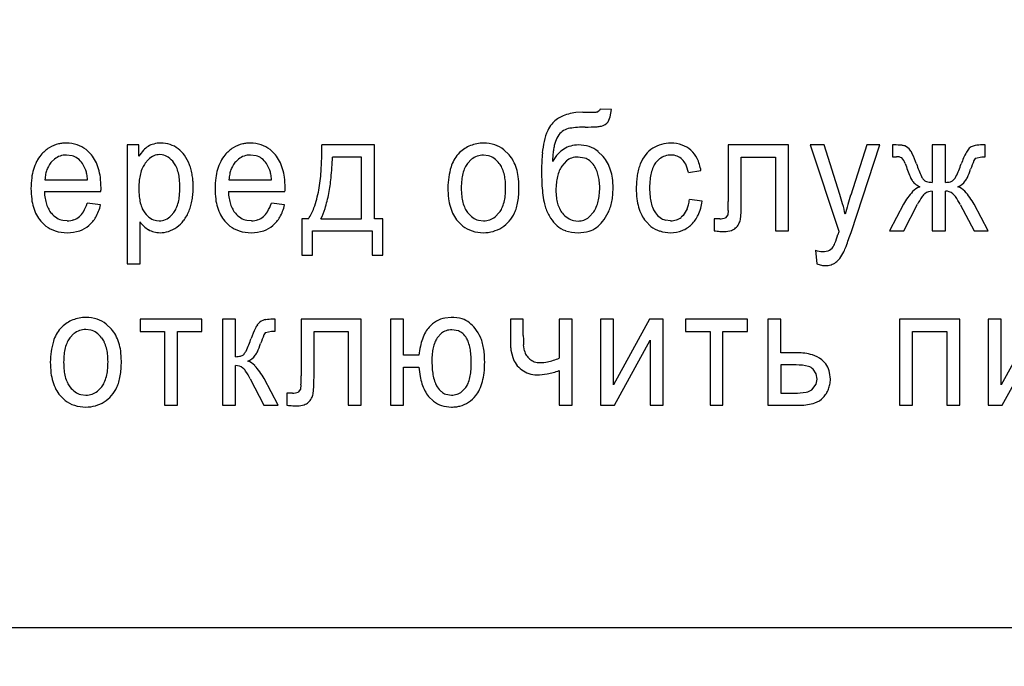
# Model space of a CAD drawing. Units: millimetres. Extents: x 0 to 420, y 0 to 297.
# Drawn here: x 127 to 132, y 181 to 184 of the extents above; entities that cross this region are included whole.
import ezdxf

# ---------------------------------------------------------------- set-up
doc = ezdxf.new("R2010")
doc.units = ezdxf.units.MM
doc.linetypes.add('K5LT_BASIC', pattern=[0])
doc.linetypes.add('K5LT_THIN', pattern=[0])
doc.layers.add('Системный слой', color=7, linetype='Continuous')
doc.styles.add('KDIMTEXTSTYLE', font='GOST_AU.SHX', dxfattribs={"width": 0.96, "oblique": 15, "height": 5})
doc.dimstyles.new('KDIMSTYLE (0.40)', dxfattribs={"dimtxt": 5, "dimasz": 1, "dimexe": 2, "dimexo": 0, "dimgap": 1, "dimtad": 1, "dimlfac": 2.5, "dimtxsty": 'KDIMTEXTSTYLE', "dimsah": 1, "dimcen": 0, "dimdle": 1, "dimadec": 0, "dimazin": 0, "dimtfac": 0.667, "dimtmove": 0, "dimatfit": 3, "dimfxl": 0, "dimtvp": 1, "dimtolj": 1, "dimtzin": 0, "dimarcsym": 0})

# ---------------------------------------------------------------- blocks, each defined once
blk = doc.blocks.new('KDIMARROW_01')
at = {"layer": 'Системный слой'}
blk.add_hatch(color=0, dxfattribs=at).paths.add_polyline_path([(-5, -0.6583), (0, 0), (-5, 0.6583), (-4.5, 0)])
at = {"layer": 'Системный слой', "color": 0, "linetype": 'K5LT_THIN', "lineweight": 18}
for p, q in [((-4.5, 0), (-5, 0.6583)), ((-5, 0.6583), (0, 0)), ((0, 0), (-5, -0.6583)), ((-5, -0.6583), (-4.5, 0)), ((0, 0), (-1, 0))]:
    blk.add_line(p, q, dxfattribs=at)

msp = doc.modelspace()

# ---------------------------------------------------------------- linework, layer by layer
at = {"layer": 'Системный слой', "color": 150, "linetype": 'K5LT_BASIC', "lineweight": 30}
for p, q in [((129.4064, 183.949), (129.3697, 183.9471)), ((129.4919, 183.9581), (129.4831, 183.9518)), ((129.4948, 183.9648), (129.4919, 183.9581)), ((129.5531, 183.9627), (129.4948, 183.9648)), ((129.5356, 183.9004), (129.5467, 183.9248)), ((129.5467, 183.9248), (129.5531, 183.9627)), ((127.1178, 183.7807), (127.0575, 183.7807)), ((127.0575, 183.7807), (127.0575, 183.169)), ((127.1178, 183.7222), (127.1178, 183.7807)), ((128.3328, 183.7807), (128.0608, 183.7807)), ((128.3328, 183.3997), (128.3328, 183.7807)), ((130.1552, 183.7807), (130.1552, 183.4888)), ((130.4653, 183.7807), (130.1552, 183.7807)), ((130.4653, 183.3387), (130.4653, 183.7807)), ((130.6488, 183.7807), (130.5775, 183.7807)), ((130.5775, 183.7807), (130.7257, 183.3373)), ((130.7299, 183.5257), (130.6488, 183.7807)), ((130.8696, 183.7807), (130.7859, 183.5228)), ((130.7876, 183.3306), (130.936, 183.7807)), ((130.936, 183.7807), (130.8696, 183.7807)), ((131.0019, 183.7807), (131.0019, 183.7193)), ((131.0111, 183.7807), (131.0019, 183.7807)), ((131.2062, 183.7807), (131.2062, 183.5881)), ((131.2739, 183.7807), (131.2062, 183.7807)), ((131.2739, 183.5881), (131.2739, 183.7807)), ((131.4792, 183.7807), (131.4549, 183.7807)), ((131.4792, 183.7189), (131.4792, 183.7807)), ((126.7741, 183.725), (126.7457, 183.7288)), ((126.8733, 183.73), (126.8457, 183.7571)), ((127.2387, 183.7299), (127.2253, 183.7309)), ((127.7224, 183.725), (127.694, 183.7288)), ((127.8216, 183.73), (127.7939, 183.7571)), ((128.2661, 183.7182), (128.1158, 183.7182)), ((128.2661, 183.3997), (128.2661, 183.7182)), ((128.771, 183.7412), (128.763, 183.7328)), ((128.9193, 183.7246), (128.8939, 183.7278)), ((129.0257, 183.7306), (128.9994, 183.7558)), ((129.4151, 183.7132), (129.3821, 183.7182)), ((129.5111, 183.721), (129.4839, 183.7473)), ((130.2219, 183.498), (130.2219, 183.7182)), ((130.2219, 183.7182), (130.3987, 183.7182)), ((130.3987, 183.7182), (130.3987, 183.3387)), ((131.0019, 183.7193), (131.0036, 183.7194)), ((131.0036, 183.7194), (131.0073, 183.7195)), ((131.0073, 183.7195), (131.011, 183.7195)), ((131.011, 183.7195), (131.0138, 183.7196)), ((131.0138, 183.7196), (131.016, 183.7197)), ((131.016, 183.7197), (131.0178, 183.7197)), ((131.0178, 183.7197), (131.0191, 183.7197)), ((131.0191, 183.7197), (131.0202, 183.7197)), ((131.0202, 183.7197), (131.021, 183.7197)), ((131.021, 183.7197), (131.0213, 183.7197)), ((131.4297, 183.7127), (131.4612, 183.7193)), ((131.4612, 183.7193), (131.4792, 183.7189)), ((126.6834, 183.708), (126.6687, 183.6943)), ((126.8448, 183.6507), (126.8281, 183.6855)), ((127.1662, 183.7047), (127.1504, 183.6863)), ((127.6316, 183.708), (127.617, 183.6943)), ((127.793, 183.6507), (127.7764, 183.6855)), ((128.8327, 183.707), (128.812, 183.6858)), ((129.321, 183.6984), (129.2972, 183.6717)), ((129.7809, 183.6883), (129.8007, 183.7086)), ((131.4273, 183.7105), (131.4297, 183.7127)), ((129.9499, 183.6389), (130.0145, 183.6484)), ((126.6342, 183.6018), (126.8532, 183.6018)), ((127.5824, 183.6018), (127.8015, 183.6018)), ((131.1431, 183.5645), (131.1396, 183.5634)), ((131.3182, 183.602), (131.3146, 183.5987)), ((126.631, 183.5404), (126.9227, 183.5404)), ((126.9227, 183.5404), (126.9228, 183.5421)), ((126.9228, 183.5421), (126.9229, 183.5464)), ((126.9229, 183.5464), (126.923, 183.5509)), ((126.923, 183.5545), (126.9231, 183.5573)), ((126.923, 183.5509), (126.923, 183.5545)), ((126.9231, 183.5595), (126.9231, 183.5604)), ((126.9231, 183.5573), (126.9231, 183.5595)), ((127.5793, 183.5404), (127.871, 183.5404)), ((127.871, 183.5421), (127.8712, 183.5464)), ((127.871, 183.5404), (127.871, 183.5421)), ((127.8712, 183.5464), (127.8713, 183.5509)), ((127.8713, 183.5573), (127.8714, 183.5595)), ((127.8713, 183.5545), (127.8713, 183.5573)), ((127.8713, 183.5509), (127.8713, 183.5545)), ((127.8714, 183.5595), (127.8714, 183.5604)), ((131.2062, 183.5426), (131.2062, 183.3383)), ((131.2739, 183.3383), (131.2739, 183.5426)), ((126.9209, 183.4717), (126.8525, 183.4812)), ((127.8692, 183.4717), (127.8008, 183.4812)), ((130.0208, 183.4907), (129.9552, 183.5002)), ((131.0586, 183.4752), (130.986, 183.3383)), ((131.0591, 183.3383), (131.1303, 183.475)), ((131.3502, 183.4749), (131.422, 183.3383)), ((131.4951, 183.3383), (131.422, 183.4752)), ((127.2853, 183.4175), (127.298, 183.4323)), ((128.9542, 183.4107), (128.9755, 183.4325)), ((129.4369, 183.4081), (129.4619, 183.4363)), ((129.9224, 183.4172), (129.9122, 183.408)), ((129.9436, 183.4514), (129.9224, 183.4172)), ((130.1521, 183.4201), (130.1406, 183.4055)), ((130.1523, 183.4208), (130.1521, 183.4201)), ((130.1545, 183.443), (130.1523, 183.4208)), ((130.2175, 183.3964), (130.2208, 183.434)), ((126.6125, 183.3884), (126.6389, 183.3631)), ((126.7493, 183.3902), (126.7263, 183.3925)), ((127.1242, 183.169), (127.1242, 183.3844)), ((127.2097, 183.3911), (127.2224, 183.3902)), ((127.5608, 183.3884), (127.5871, 183.3631)), ((127.6976, 183.3902), (127.6746, 183.3925)), ((127.992, 183.3997), (127.9571, 183.3997)), ((127.9571, 183.3997), (127.9571, 183.2134)), ((128.0555, 183.3997), (128.2661, 183.3997)), ((128.3751, 183.3997), (128.3328, 183.3997)), ((128.3751, 183.2134), (128.3751, 183.3997)), ((128.7612, 183.3882), (128.7874, 183.363)), ((128.8679, 183.3934), (128.8939, 183.3902)), ((129.3578, 183.3918), (129.3817, 183.3891)), ((129.7298, 183.388), (129.7568, 183.3616)), ((129.8579, 183.3902), (129.8311, 183.3937)), ((130.1112, 183.4007), (130.0822, 183.4007)), ((130.0822, 183.4007), (130.0822, 183.3385)), ((128.0121, 183.3383), (128.3201, 183.3383)), ((128.0121, 183.2134), (128.0121, 183.3383)), ((128.3201, 183.3383), (128.3201, 183.2134)), ((130.3987, 183.3387), (130.4653, 183.3387)), ((130.72, 183.3198), (130.7198, 183.3189)), ((130.7207, 183.322), (130.72, 183.3198)), ((130.7215, 183.3247), (130.7207, 183.322)), ((130.7227, 183.3281), (130.7215, 183.3247)), ((130.7241, 183.3325), (130.7227, 183.3281)), ((130.7253, 183.3362), (130.7241, 183.3325)), ((130.7257, 183.3373), (130.7253, 183.3362)), ((130.986, 183.3383), (131.0591, 183.3383)), ((131.2062, 183.3383), (131.2739, 183.3383)), ((131.422, 183.3383), (131.4951, 183.3383)), ((127.9571, 183.2134), (128.0121, 183.2134)), ((128.3201, 183.2134), (128.3751, 183.2134)), ((130.604, 183.2381), (130.6114, 183.1685)), ((127.0575, 183.169), (127.1242, 183.169)), ((126.9767, 182.8329), (126.9504, 182.8582)), ((127.1242, 182.8831), (127.1242, 182.8206)), ((127.4427, 182.8831), (127.1242, 182.8831)), ((127.4427, 182.8206), (127.4427, 182.8831)), ((127.6163, 182.8831), (127.5496, 182.8831)), ((127.5496, 182.8831), (127.5496, 182.4407)), ((127.6163, 182.6904), (127.6163, 182.8831)), ((127.8206, 182.8831), (127.8073, 182.8831)), ((127.8206, 182.8213), (127.8206, 182.8831)), ((128.264, 182.8831), (127.9539, 182.8831)), ((127.9539, 182.8831), (127.9539, 182.5911)), ((128.264, 182.4411), (128.264, 182.8831)), ((128.481, 182.8831), (128.4143, 182.8831)), ((128.4143, 182.8831), (128.4143, 182.4407)), ((128.481, 182.6978), (128.481, 182.8831)), ((128.7274, 182.8926), (128.6951, 182.8896)), ((129.099, 182.8831), (129.0324, 182.8831)), ((129.0324, 182.8831), (129.0324, 182.7672)), ((129.099, 182.7992), (129.099, 182.8831)), ((129.2842, 182.8831), (129.2842, 182.6823)), ((129.3509, 182.8831), (129.2842, 182.8831)), ((129.3509, 182.4407), (129.3509, 182.8831)), ((129.5636, 182.8831), (129.497, 182.8831)), ((129.497, 182.8831), (129.497, 182.4407)), ((129.5636, 182.5456), (129.5636, 182.8831)), ((129.749, 182.8831), (129.5636, 182.5456)), ((129.8198, 182.8831), (129.749, 182.8831)), ((129.8198, 182.4407), (129.8198, 182.8831)), ((130.2537, 182.8831), (129.9351, 182.8831)), ((129.9351, 182.8831), (129.9351, 182.8206)), ((130.2537, 182.8206), (130.2537, 182.8831)), ((130.4262, 182.8831), (130.3595, 182.8831)), ((130.3595, 182.8831), (130.3595, 182.4407)), ((130.4262, 182.7105), (130.4262, 182.8831)), ((131.0379, 182.8831), (131.0379, 182.4407)), ((131.348, 182.8831), (131.0379, 182.8831)), ((131.348, 182.4407), (131.348, 182.8831)), ((131.4951, 182.8831), (131.4951, 182.4407)), ((131.5618, 182.8831), (131.4951, 182.8831)), ((131.7471, 182.8831), (131.5618, 182.5456)), ((131.5618, 182.5456), (131.5618, 182.8831)), ((126.722, 182.8435), (126.7141, 182.8351)), ((126.7838, 182.8094), (126.763, 182.7882)), ((126.8704, 182.827), (126.845, 182.8301)), ((127.1242, 182.8206), (127.2501, 182.8206)), ((127.2501, 182.8206), (127.2501, 182.4407)), ((127.3168, 182.4407), (127.3168, 182.8206)), ((127.3168, 182.8206), (127.4427, 182.8206)), ((127.769, 182.8129), (127.7712, 182.815)), ((127.7712, 182.815), (127.8023, 182.8217)), ((127.8023, 182.8217), (127.8206, 182.8213)), ((128.0206, 182.8206), (128.1973, 182.8206)), ((128.0206, 182.6003), (128.0206, 182.8206)), ((128.1973, 182.8206), (128.1973, 182.4411)), ((128.6768, 182.8113), (128.6551, 182.7869)), ((128.7649, 182.8231), (128.7308, 182.8291)), ((129.9351, 182.8206), (130.0611, 182.8206)), ((130.0611, 182.8206), (130.0611, 182.4407)), ((130.1277, 182.8206), (130.2537, 182.8206)), ((130.1277, 182.4407), (130.1277, 182.8206)), ((131.1046, 182.8206), (131.2813, 182.8206)), ((131.1046, 182.4407), (131.1046, 182.8206)), ((131.2813, 182.8206), (131.2813, 182.4407)), ((129.1048, 182.7205), (129.1005, 182.7524)), ((129.5689, 182.4407), (129.7531, 182.776)), ((129.7531, 182.776), (129.7531, 182.4407)), ((131.567, 182.4407), (131.7512, 182.776)), ((127.6601, 182.7043), (127.6564, 182.7008)), ((129.0354, 182.7246), (129.0445, 182.6856)), ((130.5102, 182.7105), (130.4262, 182.7105)), ((128.5614, 182.6978), (128.481, 182.6978)), ((127.6163, 182.4407), (127.6163, 182.6449)), ((128.481, 182.6365), (128.5614, 182.6365)), ((128.481, 182.4407), (128.481, 182.6365)), ((129.2842, 182.6188), (129.2842, 182.4407)), ((130.4262, 182.6481), (130.4262, 182.5021)), ((130.5046, 182.6481), (130.4262, 182.6481)), ((130.6075, 182.6015), (130.5926, 182.6256)), ((130.6124, 182.5743), (130.6075, 182.6015)), ((130.6812, 182.575), (130.6776, 182.609)), ((127.6917, 182.5771), (127.7624, 182.4407)), ((127.8354, 182.4407), (127.7632, 182.5775)), ((130.5856, 182.5196), (130.6088, 182.5495)), ((130.6088, 182.5495), (130.6124, 182.5743)), ((126.9053, 182.5131), (126.9265, 182.5349)), ((127.8809, 182.5031), (127.8809, 182.4408)), ((127.9099, 182.5031), (127.8809, 182.5031)), ((127.9508, 182.5225), (127.9392, 182.5079)), ((127.951, 182.5231), (127.9508, 182.5225)), ((127.9532, 182.5453), (127.951, 182.5231)), ((128.0162, 182.4987), (128.0195, 182.5364)), ((128.6998, 182.4973), (128.7282, 182.4925)), ((128.7824, 182.5109), (128.8024, 182.5318)), ((130.4262, 182.5021), (130.4957, 182.5021)), ((126.7123, 182.4906), (126.7385, 182.4654)), ((126.8189, 182.4958), (126.845, 182.4925)), ((128.6112, 182.486), (128.6366, 182.4609)), ((127.2501, 182.4407), (127.3168, 182.4407)), ((127.5496, 182.4407), (127.6163, 182.4407)), ((127.7624, 182.4407), (127.8354, 182.4407)), ((128.1973, 182.4411), (128.264, 182.4411)), ((128.4143, 182.4407), (128.481, 182.4407)), ((129.2842, 182.4407), (129.3509, 182.4407)), ((129.497, 182.4407), (129.5689, 182.4407)), ((129.7531, 182.4407), (129.8198, 182.4407)), ((130.0611, 182.4407), (130.1277, 182.4407)), ((130.3595, 182.4407), (130.5255, 182.4407)), ((131.0379, 182.4407), (131.1046, 182.4407)), ((131.2813, 182.4407), (131.348, 182.4407)), ((131.4951, 182.4407), (131.567, 182.4407)), ((117.5594, 181.2965), (137.9594, 181.2965))]:
    msp.add_line(p, q, dxfattribs=at)
for centre, radius, start, end in [((129.3592, 183.7903), 0.1501, 115.3432, 139.2717), ((129.395, 183.7147), 0.2337, 96.221, 115.3432), ((129.4064, 185.7927), 1.8437, 270, 272.093), ((129.4724, 183.9868), 0.0366, 272.093, 286.983), ((129.3455, 183.8022), 0.1319, 139.2717, 156.2978), ((129.3524, 183.7795), 0.088, 99.1196, 121.0715), ((129.4184, 183.3678), 0.5049, 90, 99.1196), ((129.4184, 184.8869), 1.0141, 270, 273.4719), ((129.4723, 183.9991), 0.1247, 273.4719, 283.3844), ((129.4868, 183.9373), 0.0613, 283.5797, 322.9016), ((129.5025, 183.7332), 0.3034, 156.2978, 167.4997), ((129.3816, 183.7587), 0.1237, 143.2627, 161.6879), ((129.3511, 183.7815), 0.0856, 121.0715, 143.2627), ((126.7495, 183.6159), 0.1771, 122.0231, 140.4125), ((126.7381, 183.6342), 0.1555, 102.3861, 122.0231), ((126.742, 183.6165), 0.1736, 95.9479, 102.3861), ((126.745, 183.5869), 0.2033, 90, 95.9479), ((126.745, 183.6138), 0.1764, 71.783, 90), ((126.7533, 183.6388), 0.1501, 52.0163, 71.783), ((127.2333, 183.6667), 0.1258, 122.1785, 136.4524), ((127.22, 183.6879), 0.1008, 104.5457, 122.1785), ((127.2318, 183.6424), 0.1478, 90, 104.5457), ((127.2318, 183.6368), 0.1534, 71.8584, 90), ((127.2357, 183.6489), 0.1407, 52.9062, 71.8584), ((127.6978, 183.6159), 0.1771, 122.0231, 140.4125), ((127.6863, 183.6342), 0.1555, 102.3861, 122.0231), ((127.6902, 183.6165), 0.1736, 95.9479, 102.3861), ((127.6933, 183.5869), 0.2033, 90, 95.9479), ((127.6933, 183.6138), 0.1764, 71.783, 90), ((127.7016, 183.6388), 0.1501, 52.0163, 71.783), ((126.3228, 183.762), 1.7381, 356.1217, 0.6167), ((128.8898, 183.619), 0.1704, 111.7535, 134.2094), ((128.8939, 183.6088), 0.1814, 90, 111.7535), ((128.8939, 183.6031), 0.1871, 71.9239, 90), ((128.9035, 183.6327), 0.156, 52.1125, 71.9239), ((129.6607, 183.6982), 0.4655, 167.4997, 174.9019), ((129.5724, 183.7071), 0.3216, 167.3139, 171.8647), ((129.464, 183.7315), 0.2105, 161.688, 167.3139), ((129.3792, 183.647), 0.1331, 105.6315, 122.2235), ((129.3837, 183.6309), 0.1498, 90, 105.6315), ((129.3837, 183.6082), 0.1725, 71.5868, 90), ((129.39, 183.6271), 0.1526, 52, 71.5868), ((129.8592, 183.6144), 0.1759, 106.071, 122.084), ((129.8588, 183.6156), 0.1746, 90, 106.071), ((129.8588, 183.6125), 0.1777, 70.432, 90), ((129.8746, 183.6569), 0.1306, 47.5592, 70.432), ((131.0111, 183.3868), 0.3939, 84.466, 90), ((131.0421, 183.7068), 0.0724, 71.5378, 84.466), ((131.0439, 183.7199), 0.0594, 34.1407, 69.0992), ((131.4319, 183.727), 0.0503, 106.5799, 133.4678), ((131.4549, 183.6498), 0.1308, 90, 106.5799), ((126.7543, 183.612), 0.1832, 140.4125, 152.7218), ((126.7426, 183.6319), 0.0964, 108.4909, 127.9093), ((126.7457, 183.6226), 0.1063, 90, 108.4909), ((126.7495, 183.6388), 0.0897, 53.8275, 74.0842), ((126.7352, 183.6159), 0.1792, 27.2339, 39.5525), ((127.2878, 183.6149), 0.201, 136.4524, 147.7348), ((127.2357, 183.6339), 0.0992, 113.9001, 134.4611), ((127.2253, 183.6572), 0.0737, 90, 113.9001), ((127.2264, 183.6551), 0.0757, 55.7873, 80.6554), ((127.2004, 183.6169), 0.122, 36.2538, 55.7873), ((127.2287, 183.6395), 0.1524, 35.2814, 52.9062), ((127.1812, 183.6059), 0.2106, 20.3039, 35.2814), ((127.7025, 183.612), 0.1832, 140.4125, 152.7218), ((127.6909, 183.6319), 0.0964, 108.4909, 127.9093), ((127.694, 183.6226), 0.1063, 90, 108.4909), ((127.6978, 183.6388), 0.0897, 53.8275, 74.0842), ((127.6834, 183.6159), 0.1792, 27.2339, 39.5525), ((126.4705, 183.7759), 1.6463, 354.2521, 357.994), ((128.8932, 183.6173), 0.174, 138.4286, 163.183), ((128.8917, 183.632), 0.0954, 108.7528, 128.17), ((128.8939, 183.6256), 0.1022, 90, 108.7528), ((128.8965, 183.6371), 0.0904, 55.1361, 75.4273), ((128.888, 183.6125), 0.1813, 28.3741, 40.6137), ((130.1738, 183.6524), 0.9806, 174.9019, 180), ((129.4465, 183.5796), 0.2288, 137.2608, 149.3407), ((129.8293, 183.6825), 0.5798, 175.5778, 178.6412), ((129.6447, 183.6967), 0.3946, 171.8647, 175.5778), ((129.3871, 183.6344), 0.1479, 122.2235, 137.2608), ((129.3821, 183.6081), 0.1102, 90, 107.9884), ((129.3692, 183.6011), 0.1857, 28.2935, 40.1858), ((129.8762, 183.615), 0.187, 141.6257, 158.683), ((129.8416, 183.6424), 0.1428, 122.084, 141.6257), ((129.8573, 183.6366), 0.0915, 108.4016, 128.1425), ((129.8616, 183.6236), 0.1052, 90, 108.4016), ((129.8616, 183.6474), 0.0814, 68.037, 90), ((129.8625, 183.6497), 0.0789, 45.7244, 68.037), ((129.8672, 183.6488), 0.1416, 26.2698, 47.5592), ((131.0244, 183.6615), 0.0583, 64.3738, 92.9805), ((131.0095, 183.6705), 0.0592, 14.5147, 47.3741), ((131.0116, 183.694), 0.1008, 24.2353, 36.0606), ((130.4115, 183.4239), 0.7588, 19.9322, 24.2353), ((131.8585, 183.4988), 0.5355, 152.7831, 159.9173), ((131.4486, 183.7096), 0.0745, 133.5797, 152.7831), ((126.7995, 183.5886), 0.2341, 152.7218, 163.6066), ((126.7693, 183.6072), 0.1332, 149.0233, 159.5091), ((126.7567, 183.6148), 0.1186, 137.9069, 149.0233), ((126.7323, 183.6152), 0.1189, 36.2595, 53.8275), ((126.6903, 183.5928), 0.2296, 16.3567, 27.2339), ((127.2549, 183.61), 0.1294, 143.8692, 155.946), ((127.2043, 183.6198), 0.1171, 23.7062, 36.2538), ((127.1435, 183.5931), 0.1835, 13.6912, 23.7062), ((127.1021, 183.5767), 0.295, 14.8305, 20.3039), ((127.7477, 183.5886), 0.2341, 152.7218, 163.6066), ((127.7175, 183.6072), 0.1332, 149.0233, 159.5091), ((127.705, 183.6148), 0.1186, 137.9069, 149.0233), ((127.6805, 183.6152), 0.1189, 36.2595, 53.8275), ((127.6386, 183.5928), 0.2296, 16.3567, 27.2339), ((129.0845, 183.5595), 0.3739, 163.183, 180), ((128.9585, 183.5892), 0.1766, 155.1158, 165.585), ((128.9035, 183.6148), 0.1159, 142.186, 155.1158), ((128.8774, 183.6096), 0.124, 37.8322, 55.1361), ((128.8807, 183.6122), 0.1198, 25.2455, 37.8322), ((128.8321, 183.5893), 0.1734, 14.7926, 25.2455), ((128.8548, 183.5946), 0.2191, 17.2422, 28.3741), ((129.4255, 183.5893), 0.1525, 147.2982, 157.5864), ((129.375, 183.6298), 0.0874, 107.9884, 128.2119), ((129.3882, 183.6327), 0.0849, 51.2983, 71.5001), ((129.3744, 183.6154), 0.107, 33.3237, 51.2983), ((129.3383, 183.5917), 0.1502, 23.363, 33.3237), ((129.3405, 183.5857), 0.2183, 17.3273, 28.2935), ((129.949, 183.5866), 0.2651, 158.683, 164.8821), ((129.9326, 183.5936), 0.18, 156.0459, 166.4127), ((129.866, 183.6232), 0.1071, 142.592, 156.0459), ((129.8553, 183.6423), 0.0893, 25.6206, 45.7244), ((129.7729, 183.6028), 0.1807, 11.5255, 25.6206), ((129.7903, 183.6109), 0.2273, 9.5053, 26.2698), ((132.2997, 184.1059), 1.3027, 198.8348, 202.0225), ((131.9377, 183.9764), 0.8643, 199.8736, 204.496), ((130.5382, 183.9844), 0.8714, 335.0913, 339.737), ((132.0377, 183.4364), 0.6707, 156.8181, 160.9272), ((131.4585, 183.6844), 0.0407, 140.0734, 156.8181), ((126.8461, 183.5749), 0.2827, 163.6066, 172.6746), ((126.8424, 183.5899), 0.2086, 168.8083, 176.7132), ((126.7857, 183.6011), 0.1508, 159.5091, 168.8083), ((126.6701, 183.5982), 0.1824, 9.8717, 16.7065), ((126.5544, 183.5781), 0.2998, 4.5415, 9.8717), ((126.6442, 183.5792), 0.2777, 7.3058, 16.3567), ((126.4972, 183.5604), 0.4259, 0, 7.3058), ((127.3599, 183.5728), 0.2412, 165.901, 173.7998), ((127.3104, 183.5853), 0.1902, 155.946, 165.901), ((127.0894, 183.5799), 0.2393, 5.9546, 13.6912), ((127.0773, 183.5701), 0.3206, 9.5806, 14.8305), ((127.0585, 183.5669), 0.3396, 4.6225, 9.5806), ((127.7944, 183.5749), 0.2827, 163.6066, 172.6746), ((127.7907, 183.5899), 0.2086, 168.8083, 176.7132), ((127.734, 183.6011), 0.1508, 159.5091, 168.8083), ((127.6183, 183.5982), 0.1824, 9.8717, 16.7065), ((127.5027, 183.5781), 0.2998, 4.5415, 9.8717), ((127.5925, 183.5792), 0.2777, 7.3058, 16.3567), ((127.4455, 183.5604), 0.4259, 0, 7.3058), ((127.1893, 183.7032), 0.8696, 349.7652, 356.1217), ((129.0092, 183.5762), 0.2288, 165.585, 173.7251), ((128.7871, 183.5774), 0.22, 6.494, 14.7926), ((128.8169, 183.5828), 0.2588, 7.7645, 17.2422), ((128.6915, 183.5657), 0.3853, 0, 7.7645), ((130.7961, 183.6524), 1.6029, 180, 182.4882), ((129.5134, 183.56), 0.2454, 166.4789, 173.9021), ((129.4731, 183.5697), 0.204, 157.5864, 166.4789), ((129.307, 183.5782), 0.1842, 14.371, 23.363), ((129.2787, 183.5709), 0.2134, 6.5818, 14.371), ((129.3064, 183.575), 0.2541, 7.8556, 17.3273), ((130.0417, 183.5654), 0.3603, 170.5058, 175.5374), ((130.004, 183.5717), 0.322, 164.8821, 170.5058), ((129.9934, 183.5789), 0.2426, 166.4127, 174.1721), ((131.1989, 183.6606), 0.1152, 202.0225, 212.7575), ((131.2081, 183.6439), 0.0625, 204.496, 221.749), ((131.274, 183.6427), 0.0601, 317.3402, 335.0913), ((131.3, 183.6522), 0.0956, 323.3021, 335.7377), ((130.9617, 183.8047), 0.4666, 335.7377, 341.3568), ((126.9951, 183.5558), 0.4329, 172.6746, 180), ((127.5091, 183.5566), 0.3913, 173.7998, 180), ((126.9259, 183.5628), 0.4036, 0, 5.9546), ((126.8983, 183.5628), 0.4312, 354.1524, 0), ((126.9946, 183.5628), 0.4037, 355.203, 0), ((127.0076, 183.5628), 0.3907, 0, 4.6225), ((127.9433, 183.5558), 0.4329, 172.6746, 180), ((127.1817, 183.7043), 0.9316, 349.2769, 354.2521), ((129.1642, 183.5592), 0.3848, 173.7251, 180), ((128.649, 183.5617), 0.359, 0, 6.494), ((128.5037, 183.5657), 0.5731, 355.7495, 0), ((129.9911, 183.6174), 0.7972, 182.4882, 186.0168), ((129.6308, 183.5474), 0.3635, 173.9021, 180), ((129.1939, 183.5612), 0.2988, 0, 6.5818), ((129.1924, 183.5593), 0.3691, 0, 7.8556), ((130.1391, 183.5578), 0.458, 175.5374, 180), ((130.1796, 183.5599), 0.4297, 174.1721, 180), ((131.1593, 183.6352), 0.0681, 212.7575, 230.5708), ((131.1685, 183.4823), 0.0861, 109.6115, 137.403), ((131.2187, 183.7074), 0.1617, 230.5708, 242.1072), ((131.1864, 183.6245), 0.0334, 221.749, 252.3472), ((131.2062, 183.6868), 0.0987, 252.3472, 270), ((131.2739, 183.6926), 0.1046, 270, 284.5662), ((131.2905, 183.6289), 0.0387, 284.5662, 308.6092), ((131.2878, 183.6681), 0.115, 295.6707, 320.5868), ((131.3146, 183.4869), 0.0809, 43.3865, 73.5217), ((126.9712, 183.5558), 0.409, 180, 187.4915), ((126.9373, 183.556), 0.3067, 182.8974, 189.6748), ((127.5297, 183.5566), 0.4118, 180, 185.8934), ((127.3565, 183.5387), 0.2377, 185.8934, 193.6528), ((127.0803, 183.5442), 0.2483, 346.4429, 354.1524), ((127.0607, 183.5573), 0.3373, 349.955, 355.203), ((127.9194, 183.5558), 0.409, 180, 187.4915), ((127.8855, 183.556), 0.3067, 182.8974, 189.6748), ((127.4695, 183.6526), 0.5849, 340.4002, 349.7652), ((127.431, 183.6571), 0.6778, 342.4672, 349.2769), ((129.1465, 183.5595), 0.4359, 180, 187.3018), ((129.1646, 183.5592), 0.3852, 180, 186.2695), ((129.0101, 183.5422), 0.2297, 186.2695, 194.3907), ((128.7702, 183.5439), 0.2369, 345.8525, 353.8622), ((128.6049, 183.5617), 0.4032, 353.8622, 0), ((128.7118, 183.5503), 0.3644, 350.4185, 355.7495), ((129.7206, 183.5889), 0.5251, 186.0168, 191.3558), ((129.5829, 183.5474), 0.3156, 180, 186.9384), ((129.2504, 183.549), 0.2416, 346.1415, 353.7275), ((129.1395, 183.5612), 0.3533, 353.7275, 0), ((129.2611, 183.5477), 0.2999, 348.6908, 354.8518), ((129.1321, 183.5593), 0.4294, 354.8518, 0), ((130.1247, 183.5578), 0.4436, 180, 187.0962), ((130.2072, 183.5599), 0.4573, 180, 185.5557), ((130.0047, 183.5402), 0.2539, 185.5557, 193.0144), ((129.6316, 183.1685), 1.1549, 15.4891, 18.0179), ((131.9722, 183.1374), 1.2474, 162.0002, 164.3709), ((131.3442, 183.3208), 0.3247, 137.403, 151.6078), ((131.4546, 183.3085), 0.3645, 145.4574, 152.8174), ((131.2098, 183.477), 0.0673, 128.2816, 145.4574), ((131.2055, 183.4812), 0.0613, 89.3435, 127.5786), ((131.2747, 183.4812), 0.0614, 52.0977, 90.7597), ((131.2686, 183.4749), 0.0701, 34.6406, 51.2758), ((131.0232, 183.3054), 0.3684, 27.4029, 34.6406), ((131.1444, 183.326), 0.3151, 28.2483, 43.3865), ((126.8321, 183.5375), 0.2687, 187.4915, 196.7379), ((126.8303, 183.5377), 0.1981, 189.6748, 198.1095), ((126.7958, 183.5264), 0.1618, 198.1095, 208.3762), ((126.6466, 183.5466), 0.216, 329.4461, 342.3811), ((126.6891, 183.527), 0.2383, 330.3074, 346.5629), ((127.2996, 183.5249), 0.1792, 193.6528, 203.8684), ((127.1402, 183.5298), 0.1866, 336.2694, 346.4429), ((127.1191, 183.5434), 0.2773, 338.2769, 344.2894), ((127.0855, 183.5529), 0.3122, 344.2894, 349.955), ((127.7803, 183.5375), 0.2687, 187.4915, 196.7379), ((127.7785, 183.5377), 0.1981, 189.6748, 198.1095), ((127.744, 183.5264), 0.1618, 198.1095, 208.3762), ((127.5949, 183.5466), 0.216, 329.4461, 342.3811), ((127.6374, 183.527), 0.2383, 330.3074, 346.5629), ((128.9892, 183.5393), 0.2773, 187.3018, 196.4599), ((128.9401, 183.5248), 0.226, 196.4599, 207.6171), ((128.9596, 183.5292), 0.1776, 194.3907, 204.8182), ((128.8243, 183.5303), 0.1811, 335.4567, 345.8525), ((128.7881, 183.5374), 0.2871, 343.6728, 350.4185), ((129.3957, 183.5236), 0.1937, 191.3558, 200.1509), ((129.4669, 183.5333), 0.1988, 186.9384, 195.6844), ((129.4298, 183.5229), 0.1602, 195.6844, 206.4583), ((129.3319, 183.5212), 0.1553, 326.851, 337.1395), ((129.2881, 183.5397), 0.2028, 337.1395, 346.1415), ((129.3081, 183.5383), 0.2519, 341.3759, 348.6908), ((129.9648, 183.5379), 0.2825, 187.0962, 195.9926), ((129.9383, 183.5249), 0.1857, 193.0144, 203.1234), ((129.7977, 183.5091), 0.1568, 338.4389, 346.5516), ((129.7056, 183.5311), 0.2515, 346.5516, 352.9561), ((129.7683, 183.5261), 0.255, 335.37, 352.0218), ((128.3598, 183.4888), 1.7955, 359.0817, 0), ((127.9961, 183.498), 2.2258, 359.0087, 0), ((129.4541, 183.1193), 1.3391, 13.1407, 15.4891), ((131.9574, 183.1415), 1.232, 164.3709, 166.7563), ((126.789, 183.5245), 0.2237, 196.7379, 207.7743), ((126.7487, 183.5033), 0.1781, 207.7743, 220.1483), ((126.7595, 183.5068), 0.1206, 208.3762, 220.2742), ((126.7574, 183.505), 0.1178, 220.2742, 238.2514), ((126.7545, 183.4797), 0.0887, 289.2162, 310.0862), ((126.7492, 183.486), 0.0969, 310.0862, 329.4461), ((127.2365, 183.497), 0.1102, 203.8684, 216.9072), ((127.2421, 183.5013), 0.1173, 216.9071, 237.0197), ((127.2162, 183.4866), 0.0977, 293.4692, 314.9712), ((127.2067, 183.5005), 0.114, 323.2382, 336.2694), ((127.1796, 183.5193), 0.2122, 322.9346, 338.2769), ((127.7373, 183.5245), 0.2237, 196.7379, 207.7743), ((127.6969, 183.5033), 0.1781, 207.7743, 220.1483), ((127.7078, 183.5068), 0.1206, 208.3762, 220.2742), ((127.7056, 183.505), 0.1178, 220.2742, 238.2514), ((127.7027, 183.4797), 0.0887, 289.2162, 310.0862), ((127.6974, 183.486), 0.0969, 310.0862, 329.4461), ((127.7768, 183.5432), 0.2586, 326.2977, 340.4002), ((127.7477, 183.557), 0.3457, 332.9271, 342.4672), ((128.8924, 183.4999), 0.1723, 207.6171, 220.4038), ((128.9045, 183.5038), 0.1169, 204.8182, 217.6776), ((128.9085, 183.5068), 0.1219, 217.6776, 235.1478), ((128.8956, 183.4853), 0.0949, 288.8363, 308.1868), ((128.8835, 183.5032), 0.116, 322.4579, 335.4567), ((128.8852, 183.5099), 0.1862, 319.0341, 335.1431), ((128.8911, 183.5072), 0.1797, 335.1431, 343.6728), ((129.4649, 183.549), 0.2674, 200.1509, 212.7376), ((129.3918, 183.504), 0.1177, 206.4583, 219.0351), ((129.396, 183.5074), 0.1232, 219.0351, 236.5008), ((129.2825, 183.5624), 0.2851, 321.8417, 332.86), ((129.3707, 183.5172), 0.186, 332.86, 341.3759), ((129.9141, 183.5234), 0.2297, 195.9926, 206.8594), ((129.8631, 183.4976), 0.1726, 206.8594, 219.4029), ((129.8647, 183.4934), 0.1057, 203.1234, 216.5398), ((129.8685, 183.4962), 0.1103, 216.5398, 234.2813), ((129.8534, 183.4871), 0.1614, 314.3946, 335.37), ((129.5278, 183.47), 0.6273, 357.528, 359.0817), ((129.2519, 183.4762), 0.9699, 357.507, 359.0087), ((126.7327, 183.4853), 0.1541, 232.4513, 252.6364), ((126.7461, 183.4869), 0.0964, 238.2514, 258.1395), ((126.7493, 183.4946), 0.1044, 270, 289.2162), ((126.7675, 183.4755), 0.1436, 288.4958, 310.514), ((126.756, 183.4889), 0.1613, 310.514, 330.3074), ((127.2353, 183.4629), 0.136, 215.2423, 227.4688), ((127.2436, 183.4719), 0.1484, 227.4688, 239.1736), ((127.2211, 183.4688), 0.0785, 237.0197, 261.662), ((127.2224, 183.4724), 0.0822, 270, 293.4692), ((127.224, 183.4858), 0.1564, 305.0483, 322.9346), ((127.681, 183.4853), 0.1541, 232.4513, 252.6364), ((127.6944, 183.4869), 0.0964, 238.2514, 258.1395), ((127.6976, 183.4946), 0.1044, 270, 289.2162), ((127.7158, 183.4755), 0.1436, 288.4958, 310.514), ((127.7043, 183.4889), 0.1613, 310.514, 330.3074), ((128.8821, 183.4851), 0.1544, 232.2011, 252.1635), ((128.8908, 183.4815), 0.0911, 235.1478, 255.3865), ((128.8939, 183.4902), 0.1001, 270, 288.8363), ((128.9, 183.4971), 0.1666, 301.9995, 319.0341), ((129.4146, 183.5167), 0.2076, 212.7376, 227.0309), ((129.3528, 183.4503), 0.1169, 227.0309, 251.6018), ((129.3791, 183.4818), 0.0925, 236.5008, 256.6892), ((129.3817, 183.4803), 0.0912, 270, 288.9555), ((129.3833, 183.4754), 0.086, 288.9555, 308.4765), ((129.3669, 183.4961), 0.1777, 307.8721, 321.8417), ((129.8472, 183.4779), 0.1474, 232.1472, 252.139), ((129.854, 183.4761), 0.0855, 234.2813, 254.4532), ((129.8579, 183.4858), 0.0956, 270, 288.1264), ((129.8622, 183.4725), 0.0817, 288.1264, 307.7562), ((129.8632, 183.477), 0.1474, 291.7324, 314.3946), ((130.1151, 183.4691), 0.0684, 266.7187, 291.8343), ((130.1363, 183.4153), 0.084, 312.6342, 330.4434), ((130.1474, 183.409), 0.0713, 330.4434, 349.7953), ((126.7487, 183.5364), 0.2076, 252.6364, 270), ((126.7487, 183.5316), 0.2028, 270, 288.4958), ((127.2225, 183.4366), 0.1072, 239.1736, 255.2041), ((127.2273, 183.4545), 0.1257, 255.2041, 270), ((127.2273, 183.4654), 0.1366, 270, 288.4432), ((127.2172, 183.4954), 0.1683, 288.4432, 305.0483), ((127.697, 183.5364), 0.2076, 252.6364, 270), ((127.697, 183.5316), 0.2028, 270, 288.4958), ((128.8939, 183.5218), 0.193, 252.1635, 270), ((128.8939, 183.5075), 0.1787, 270, 285.9719), ((128.8942, 183.5063), 0.1775, 285.9719, 301.9995), ((129.3812, 183.5359), 0.2072, 251.6018, 270), ((129.3812, 183.5372), 0.2084, 270, 285.9329), ((129.4081, 183.4431), 0.1106, 285.9329, 307.8722), ((129.8585, 183.513), 0.1842, 252.139, 270), ((129.8585, 183.4889), 0.1601, 270, 291.7324), ((130.1523, 183.9755), 0.6409, 263.7252, 266.4413), ((130.1357, 183.7085), 0.3734, 266.4413, 270), ((130.1357, 183.4519), 0.1168, 270, 287.6729), ((130.1532, 183.3969), 0.059, 287.6729, 312.6342), ((129.7056, 183.6387), 1.0633, 339.9869, 342.5009), ((128.8775, 183.9656), 2.0129, 339.4388, 341.6121), ((130.6423, 183.2947), 0.0653, 302.7402, 331.0551), ((130.6292, 183.3023), 0.0805, 330.8383, 339.9869), ((130.4635, 183.3707), 0.319, 333.9775, 339.4388), ((130.646, 183.3662), 0.1348, 251.8299, 268.3273), ((130.6448, 183.2995), 0.0681, 267.6713, 298.7443), ((130.5659, 183.3197), 0.2047, 322.9595, 334.2314), ((130.6685, 183.3184), 0.1604, 249.1472, 258.1324), ((130.6544, 183.2515), 0.0921, 258.1324, 270), ((130.6544, 183.261), 0.1016, 270, 287.3909), ((130.6603, 183.2423), 0.0819, 287.3909, 306.7743), ((130.6497, 183.2564), 0.0996, 306.7743, 322.9595), ((126.8409, 182.7214), 0.1704, 111.7535, 134.2094), ((126.845, 182.7111), 0.1814, 90, 111.7535), ((126.845, 182.7055), 0.1871, 71.9239, 90), ((126.8546, 182.735), 0.156, 52.1125, 71.9239), ((127.8109, 182.7949), 0.1016, 144.1088, 155.7033), ((127.7803, 182.8192), 0.0627, 112.3172, 145.697), ((127.7807, 182.8121), 0.0695, 96.6, 110.3689), ((127.8073, 182.5819), 0.3012, 90, 96.6), ((128.7255, 182.745), 0.1483, 120.0845, 138.7932), ((128.7214, 182.7521), 0.14, 100.829, 120.0845), ((128.7274, 182.6882), 0.2044, 73.9158, 90), ((128.754, 182.7803), 0.1086, 51.7806, 73.9158), ((128.7164, 182.7326), 0.1692, 37.2711, 51.7806), ((126.8442, 182.7197), 0.174, 138.4286, 163.183), ((126.8428, 182.7344), 0.0954, 108.7528, 128.17), ((126.845, 182.7279), 0.1022, 90, 108.7528), ((126.8476, 182.7395), 0.0904, 55.1361, 75.4273), ((126.8284, 182.7119), 0.124, 37.8322, 55.1361), ((126.8391, 182.7149), 0.1813, 28.3741, 40.6137), ((126.8059, 182.697), 0.2191, 17.2422, 28.3741), ((128.4079, 182.5254), 0.7567, 155.7033, 159.9464), ((128.3773, 182.5398), 0.6685, 156.8244, 160.9308), ((127.8, 182.7869), 0.0405, 140.0933, 156.8244), ((128.7877, 182.7057), 0.222, 150.2188, 160.0468), ((128.7377, 182.7343), 0.1644, 138.7933, 150.2188), ((128.7254, 182.7499), 0.0784, 108.2007, 128.3145), ((128.7308, 182.7335), 0.0955, 90, 108.2007), ((128.7379, 182.7537), 0.0745, 48.395, 68.7274), ((128.7243, 182.7383), 0.0951, 30.4116, 48.395), ((128.6564, 182.6869), 0.2447, 25.2141, 37.2711), ((127.0356, 182.6619), 0.3739, 163.183, 180), ((126.9096, 182.6916), 0.1766, 155.1158, 165.585), ((126.8546, 182.7171), 0.1159, 142.186, 155.1158), ((126.8318, 182.7145), 0.1198, 25.2455, 37.8322), ((126.7832, 182.6916), 0.1734, 14.7926, 25.2455), ((126.7679, 182.6852), 0.2588, 7.7645, 17.2422), ((126.8626, 183.0899), 0.8884, 335.3689, 339.92), ((127.2862, 182.9169), 0.486, 335.5495, 340.9395), ((128.8338, 182.689), 0.2711, 160.0468, 168.1386), ((128.8228, 182.6932), 0.1928, 158.1897, 167.125), ((128.7656, 182.7161), 0.1312, 147.3527, 158.1897), ((128.6964, 182.722), 0.1273, 19.4013, 30.4116), ((128.607, 182.6905), 0.2221, 11.0704, 19.4013), ((128.7183, 182.7161), 0.1763, 16.7532, 25.2141), ((128.6285, 182.689), 0.27, 9.9192, 16.7532), ((129.3446, 182.7672), 0.3122, 180, 184.0821), ((129.987, 182.7992), 0.8879, 180, 181.7503), ((129.5682, 182.7864), 0.469, 181.7503, 184.1588), ((127.1153, 182.6615), 0.3848, 173.7251, 180), ((126.9602, 182.6786), 0.2288, 165.585, 173.7251), ((126.7382, 182.6798), 0.22, 6.494, 14.7926), ((126.6001, 182.664), 0.359, 0, 6.494), ((126.6426, 182.6681), 0.3853, 0, 7.7645), ((127.6327, 182.7306), 0.0381, 284.518, 308.5474), ((127.6156, 182.7447), 0.0602, 317.815, 335.3689), ((127.637, 182.7574), 0.1007, 323.6892, 335.5495), ((128.9752, 182.6593), 0.4156, 168.1386, 174.6723), ((129.0086, 182.6685), 0.3806, 174.2913, 180), ((128.8704, 182.6823), 0.2416, 167.125, 174.2913), ((128.5341, 182.6762), 0.2964, 4.7932, 11.0704), ((128.323, 182.6585), 0.5082, 0, 4.7932), ((128.5624, 182.6775), 0.3372, 4.43, 9.9192), ((128.3825, 182.6635), 0.5175, 0, 4.43), ((129.3002, 182.7641), 0.2677, 184.0821, 188.4905), ((129.1734, 182.7366), 0.0705, 193.1886, 212.8448), ((130.5102, 182.4249), 0.2857, 74.0922, 90), ((130.5514, 182.5693), 0.1355, 50.911, 74.0922), ((127.0976, 182.6619), 0.4359, 180, 187.3018), ((127.1157, 182.6615), 0.3852, 180, 186.2695), ((126.5559, 182.664), 0.4032, 353.8622, 0), ((126.4548, 182.6681), 0.5731, 355.7495, 0), ((127.6163, 182.7939), 0.1034, 270, 284.518), ((127.6282, 182.7701), 0.1153, 296.4701, 321.1556), ((127.6567, 182.5907), 0.0796, 43.0938, 73.2251), ((129.1556, 182.6685), 0.5275, 180, 184.9317), ((128.376, 182.6585), 0.4552, 354.5234, 0), ((128.4021, 182.6635), 0.498, 353.4568, 0), ((129.157, 182.7226), 0.1184, 198.1969, 216.4786), ((129.1763, 182.7368), 0.1424, 216.4786, 233.139), ((129.1903, 182.7475), 0.0906, 212.8448, 230.1602), ((129.1787, 182.7336), 0.0725, 230.1602, 251.6067), ((129.1868, 182.7581), 0.0983, 251.6067, 270), ((129.1868, 182.8233), 0.1635, 270, 283.0294), ((129.1166, 183.1267), 0.475, 283.0294, 290.6637), ((130.5619, 182.5823), 0.1188, 31.9142, 50.911), ((126.9403, 182.6417), 0.2773, 187.3018, 196.4599), ((126.9611, 182.6446), 0.2297, 186.2695, 194.3907), ((126.7212, 182.6463), 0.2369, 345.8525, 353.8622), ((126.6629, 182.6526), 0.3644, 350.4185, 355.7495), ((127.617, 182.5854), 0.0595, 51.1068, 90.6617), ((127.608, 182.5757), 0.0727, 34.3415, 50.3996), ((127.3582, 182.4051), 0.3752, 27.292, 34.3415), ((127.4804, 182.4258), 0.3209, 28.2195, 43.0938), ((125.7948, 182.6003), 2.2258, 359.0087, 0), ((128.9626, 182.6597), 0.4019, 183.3165, 190.1049), ((128.9237, 182.6485), 0.2947, 184.9317, 191.5315), ((128.5791, 182.6391), 0.2513, 347.1497, 354.5234), ((128.593, 182.6416), 0.3058, 345.1048, 353.4568), ((129.166, 182.723), 0.1251, 233.139, 252.0024), ((129.1697, 182.7347), 0.1374, 252.0024, 270), ((129.1697, 182.8811), 0.2838, 270, 280.6336), ((129.1438, 183.0193), 0.4244, 280.6336, 289.3252), ((130.5046, 182.3884), 0.2597, 75.6348, 90), ((130.5574, 182.5945), 0.0469, 41.4188, 75.6348), ((130.5627, 182.5827), 0.1179, 12.8492, 31.9142), ((126.8911, 182.6272), 0.226, 196.4599, 207.6171), ((126.9106, 182.6316), 0.1776, 194.3907, 204.8182), ((126.8556, 182.6062), 0.1169, 204.8182, 217.6776), ((126.8345, 182.6056), 0.116, 322.4579, 335.4567), ((126.7753, 182.6326), 0.1811, 335.4567, 345.8525), ((126.8422, 182.6096), 0.1797, 335.1431, 343.6728), ((126.7391, 182.6398), 0.2871, 343.6728, 350.4185), ((127.3265, 182.5724), 0.6273, 357.528, 359.0817), ((126.1584, 182.5911), 1.7955, 359.0817, 0), ((127.0505, 182.5786), 0.9699, 357.507, 359.0087), ((128.8375, 182.6374), 0.2748, 190.1049, 198.3168), ((128.7968, 182.624), 0.232, 198.3168, 208.001), ((128.8455, 182.6325), 0.215, 191.5315, 200.5175), ((128.7539, 182.5982), 0.1171, 200.5175, 212.7025), ((128.7197, 182.5926), 0.1026, 323.6835, 337.1079), ((128.6457, 182.6239), 0.183, 337.1079, 347.1497), ((128.6551, 182.6251), 0.2416, 334.606, 345.1048), ((130.5513, 182.5707), 0.1295, 338.6554, 349.7881), ((130.5274, 182.575), 0.1539, 349.7881, 0), ((126.8435, 182.6023), 0.1723, 207.6171, 220.4038), ((126.8595, 182.6092), 0.1219, 217.6776, 235.1478), ((126.8419, 182.5839), 0.0911, 235.1478, 255.3865), ((126.845, 182.5926), 0.1001, 270, 288.8363), ((126.8466, 182.5877), 0.0949, 288.8363, 308.1868), ((126.8363, 182.6123), 0.1862, 319.0341, 335.1431), ((127.9138, 182.5714), 0.0684, 266.7187, 291.8343), ((127.946, 182.5113), 0.0713, 330.4434, 349.7953), ((128.7538, 182.6011), 0.1832, 208.001, 218.9012), ((128.7473, 182.594), 0.1094, 212.7025, 229.6925), ((128.7251, 182.5678), 0.0749, 229.6925, 250.2499), ((128.7282, 182.5838), 0.0913, 270, 288.7088), ((128.7306, 182.5766), 0.0837, 288.7088, 308.258), ((128.7217, 182.5935), 0.1679, 322.003, 334.606), ((130.4957, 182.8216), 0.3195, 270, 281.0419), ((130.5415, 182.5872), 0.0807, 281.0419, 303.1167), ((130.5391, 182.5789), 0.1442, 316.7458, 327.3654), ((130.5531, 182.57), 0.1277, 327.3654, 338.6554), ((126.8331, 182.5874), 0.1544, 232.2011, 252.1635), ((126.8453, 182.6087), 0.1775, 285.9719, 301.9995), ((126.8511, 182.5995), 0.1666, 301.9995, 319.0341), ((127.9519, 182.4992), 0.059, 287.6729, 312.6342), ((127.9349, 182.5176), 0.084, 312.6342, 330.4434), ((128.7186, 182.5663), 0.1336, 232.1236, 252.1343), ((128.7376, 182.5753), 0.1433, 283.8533, 303.3869), ((128.7297, 182.5872), 0.1576, 303.3869, 322.003), ((130.5255, 182.6824), 0.2417, 270, 288.3798), ((130.5694, 182.5505), 0.1027, 288.3798, 316.7458), ((126.845, 182.6242), 0.193, 252.1635, 270), ((126.845, 182.6099), 0.1787, 270, 285.9719), ((127.9509, 183.0779), 0.6409, 263.7252, 266.4413), ((127.9343, 182.8109), 0.3734, 266.4413, 270), ((127.9343, 182.5543), 0.1168, 270, 287.6729), ((128.7289, 182.5984), 0.1672, 252.1343, 270), ((128.7289, 182.6296), 0.1984, 270, 276.5821), ((128.733, 182.594), 0.1626, 276.5821, 283.8533)]:
    msp.add_arc(centre, radius, start, end, dxfattribs=at)

# ---------------------------------------------------------------- dimensions: what is measured, and where the dimension line sits
at = {"layer": 'Системный слой', "color": 7}
msp.add_linear_dim(base=(84.6394, 133.6748), p1=(240.9594, 197.4265), p2=(84.6394, 197.4444), location=(162.7994, 133.6748), dimstyle='KDIMSTYLE (0.40)', override={"dimexo": 0, "dimpost": '\\H5.0;\\W0.965;\\Q0;<>', "dimblk1": 'KDIMARROW_01', "dimblk2": 'KDIMARROW_01', "dimse1": 0, "dimse2": 0, "dimclrt": 7, "dimtolj": 1}, dxfattribs=at).render()

doc.saveas('drawing.dxf')
